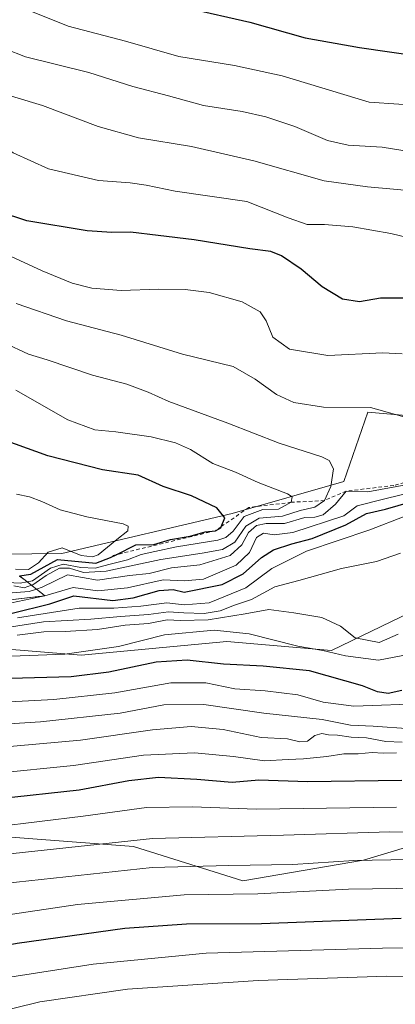
# Model space of a CAD drawing. Units: metres. Extents: x 644436 to 647885, y 4755400 to 4757785.
# Drawn here: x 645787 to 645890, y 4756891 to 4757162 of the extents above; entities that cross this region are included whole.
import ezdxf

# ---------------------------------------------------------------- set-up
doc = ezdxf.new("R2010")
doc.units = ezdxf.units.M
doc.header["$MEASUREMENT"] = 0
doc.linetypes.add('DGN Style 2', pattern=[1.648017, 0.98881, -0.659207])
doc.linetypes.add('DGN Style 3', pattern=[2.307223, 1.648017, -0.659207])
for name, color, linetype, lineweight in [('Arbolado forestal CxS', 92, 'Continuous', 0), ('Curva de nivel maestra', 30, 'Continuous', 30), ('Curva de nivel normal', 30, 'Continuous', 0), ('Escarpado Cxs', 30, 'Continuous', 13), ('Escarpado lineal', 30, 'DGN Style 2', 0), ('Escarpado superficial', 30, 'DGN Style 3', 0), ('Pastizal CxS', 92, 'Continuous', 0), ('Roquedo CxS', 135, 'Continuous', 0)]:
    doc.layers.add(name, color=color, linetype=linetype, lineweight=lineweight)

# ---------------------------------------------------------------- blocks, each defined once
blk = doc.blocks.new('*U7')
at = {"layer": 'Arbolado forestal CxS', "color": 92, "linetype": 'Continuous', "lineweight": 0}
for points in [[(645894.0009, 4756934.7753, 1238.0959), (645881.4683, 4756931.0135, 1236.1448), (645848.2569, 4756925.3713, 1233.5317), (645818.1785, 4756934.7769, 1239.6352), (645751.7551, 4756939.7941, 1248.2936), (645743.0615, 4756933.2701, 1243.7288), (645741.7293, 4756932.2705, 1243.0318), (645715.4099, 4756934.7791, 1243.6222), (645659.6391, 4756935.4071, 1238.9917), (645648.3601, 4756932.8995, 1236.494), (645637.0801, 4756912.2089, 1224.7286), (645635.1997, 4756897.7879, 1217.2225), (645627.6799, 4756894.6531, 1215.3368), (645621.4141, 4756898.4153, 1216.6684), (645620.7871, 4756905.9393, 1220.4056), (645602.6149, 4756917.2255, 1223.8606), (645590.7093, 4756929.1387, 1227.9504), (645580.6835, 4756929.7659, 1226.9918), (645561.2571, 4756945.4411, 1231.9691)], [(645571.2857, 4757023.8153, 1282.3539), (645624.5495, 4757016.2901, 1291.9872), (645655.1605, 4757007.4447, 1287.8594), (645737.4245, 4756992.8429, 1284.5003), (645803.7671, 4756987.4447, 1281.2082), (645843.8711, 4756991.2057, 1279.1711), (645872.6965, 4756988.6971, 1281.07), (645924.7479, 4757013.8059, 1287.9983)]]:
    blk.add_polyline3d(points, dxfattribs=at)
blk = doc.blocks.new('*U9')
at = {"layer": 'Arbolado forestal CxS', "color": 92, "linetype": 'Continuous', "lineweight": 0}
blk.add_polyline3d([(645913.2571, 4757051.5547, 1308.1878), (645882.7141, 4757054.2543, 1309.9957), (645876.1177, 4757035.1987, 1314.4238), (645845.3355, 4757026.4043, 1323.1859), (645798.4295, 4757015.4117, 1328.8804), (645757.0585, 4757014.9205, 1337.6575), (645678.2117, 4757040.4689, 1343.9638), (645562.1241, 4757079.0419, 1341.4588), (645500.7847, 4757092.1413, 1339.5652), (645492.3479, 4757095.2403, 1338.4715), (645453.6087, 4757099.9371, 1330.3833), (645380.5439, 4757128.7253, 1317.7523), (645362.4785, 4757141.0087, 1311.9118), (645358.0269, 4757143.9053, 1310.2959), (645350.2271, 4757148.9809, 1307.8319), (645328.6753, 4757147.2091, 1305.9969), (645288.5693, 4757151.3581, 1299.277)], dxfattribs=at)

msp = doc.modelspace()

# ---------------------------------------------------------------- linework, layer by layer
at = {"layer": 'Arbolado forestal CxS', "color": 92, "linetype": 'Continuous', "lineweight": 0}
for points in [[(645261.7341, 4757158.3557, 1292.2021), (645288.5693, 4757151.3581, 1299.277), (645328.6753, 4757147.2091, 1305.9969), (645350.2271, 4757148.9809, 1307.8319), (645358.0269, 4757143.9053, 1310.2959), (645362.4785, 4757141.0087, 1311.9118), (645380.5439, 4757128.7253, 1317.7523), (645453.6087, 4757099.9371, 1330.3833), (645492.3479, 4757095.2403, 1338.4715), (645500.7847, 4757092.1413, 1339.5652), (645562.1241, 4757079.0419, 1341.4588), (645678.2117, 4757040.4689, 1343.9638), (645757.0585, 4757014.9205, 1337.6575), (645798.4295, 4757015.4117, 1328.8804), (645845.3355, 4757026.4043, 1323.1859), (645876.1177, 4757035.1987, 1314.4238), (645882.7141, 4757054.2543, 1309.9957), (645913.2571, 4757051.5547, 1308.1878)], [(645571.2857, 4757023.8153, 1282.3539), (645624.5495, 4757016.2901, 1291.9872), (645655.1605, 4757007.4447, 1287.8594), (645737.4245, 4756992.8429, 1284.5003), (645803.7671, 4756987.4447, 1281.2082), (645843.8711, 4756991.2057, 1279.1711), (645872.6965, 4756988.6971, 1281.07), (645924.7479, 4757013.8059, 1287.9983)], [(645561.2571, 4756945.4411, 1231.9691), (645580.6835, 4756929.7659, 1226.9918), (645590.7093, 4756929.1387, 1227.9504), (645602.6149, 4756917.2255, 1223.8606), (645620.7871, 4756905.9393, 1220.4056), (645621.4141, 4756898.4153, 1216.6684), (645627.6799, 4756894.6531, 1215.3368), (645635.1997, 4756897.7879, 1217.2225), (645637.0801, 4756912.2089, 1224.7286), (645648.3601, 4756932.8995, 1236.494), (645659.6391, 4756935.4071, 1238.9917), (645715.4099, 4756934.7791, 1243.6222), (645741.7293, 4756932.2705, 1243.0318), (645743.0615, 4756933.2701, 1243.7288), (645751.7551, 4756939.7941, 1248.2936), (645818.1785, 4756934.7769, 1239.6352), (645848.2569, 4756925.3713, 1233.5317), (645881.4683, 4756931.0135, 1236.1448), (645894.0009, 4756934.7753, 1238.0959)]]:
    msp.add_polyline3d(points, dxfattribs=at)
at = {"layer": 'Curva de nivel maestra', "color": 30, "linetype": 'Continuous', "lineweight": 30, "flags": 128}
for points, elevation in [([(645833.24, 4757165.3801), (645850.18, 4757161.5201), (645865.44, 4757157.2201), (645880.4, 4757154.6001), (645903.92, 4757151.1301)], 1275), ([(645892.71, 4757085.6101), (645886.15, 4757085.6301), (645880.4, 4757084.5901), (645875.74, 4757085.3601), (645870.12, 4757088.7601), (645864.31, 4757093.6101), (645858.94, 4757097.2601), (645855.94, 4757098.4201), (645850.16, 4757099.1401), (645834.88, 4757101.7001), (645824.99, 4757102.8101), (645817.32, 4757103.7901), (645812.17, 4757103.6301), (645805.4, 4757104.1001), (645788.74, 4757106.8601), (645773.62, 4757111.8401)], 1300), ([(645786.7642, 4757009.217), (645789.92, 4757009.7301), (645797.21, 4757013.6901), (645807.74, 4757012.7001), (645811.82, 4757014.2801), (645813.3332, 4757015.0432), (645818.76, 4757017.7801), (645823.72, 4757017.8701), (645828.38, 4757019.2401), (645833.75, 4757020.1301), (645837.9, 4757021.3701), (645840.71, 4757021.6501), (645842.19, 4757022.4701), (645842.3067, 4757022.7597), (645843.27, 4757025.1501), (645841.1, 4757027.9201), (645834.08, 4757031.2201), (645826.31, 4757033.7901), (645819.46, 4757036.9401), (645809.58, 4757038.3601), (645794.59, 4757042.2801), (645774.34, 4757049.4601)], 1325), ([(645755.7951, 4756999.439), (645757.2, 4756998.7701), (645762.18, 4756997.3501), (645767.66, 4756996.8401), (645771.97, 4756995.6801), (645776.71, 4756996.0201), (645784.74, 4756998.9801), (645795.07, 4757001.5501), (645801.74, 4757003.7201), (645812.44, 4757002.5001), (645818.06, 4757003.2001), (645825.2, 4757005.1801), (645829.09, 4757005.4601), (645832.07, 4757004.7601), (645842.55, 4757006.8201), (645848.4, 4757009.7901), (645853.4, 4757014.3201), (645856.74, 4757016.4001), (645861.74, 4757018.0001), (645867.38, 4757019.4701), (645876.65, 4757023.2301), (645882.34, 4757026.4101), (645887.58, 4757027.5401), (645902.18, 4757031.7901)], 1300), ([(645892.06, 4756977.6601), (645888.32, 4756976.9201), (645885.32, 4756977.3401), (645881.19, 4756979.0001), (645866.64, 4756983.1201), (645853.9, 4756984.3801), (645842.94, 4756984.9001), (645832.91, 4756986.0501), (645824.4, 4756985.4601), (645811.4, 4756982.7801), (645801.02, 4756981.4801), (645784.2, 4756980.9901), (645756.74, 4756979.9401), (645738.71, 4756980.5401), (645702.56, 4756984.7101), (645666.85, 4756990.4601), (645655.07, 4756992.6401), (645640.07, 4756994.8301), (645628.74, 4756997.4701), (645613.71, 4757002.4801), (645593.62, 4757008.2801), (645568.19, 4757015.9701)], 1275), ([(645892.03, 4756952.9601), (645866.03, 4756952.6201), (645852.71, 4756953.0201), (645845.37, 4756952.3901), (645835.63, 4756953.2301), (645825.04, 4756953.7501), (645816.83, 4756952.8201), (645803.22, 4756950.3101), (645781.12, 4756947.9401), (645753.38, 4756945.0801), (645730.92, 4756945.2801), (645702.64, 4756947.6801), (645687.26, 4756949.7601), (645671.77, 4756952.0301), (645653.41, 4756955.3401), (645634.11, 4756957.6101), (645619.76, 4756960.5701), (645600.74, 4756966.5201), (645585.07, 4756970.9501), (645556.89, 4756979.1001)], 1250), ([(645891.91, 4756914.9901), (645853.4, 4756913.5501), (645832.74, 4756913.4701), (645815.74, 4756912.2401), (645786.07, 4756908.0901), (645767.4, 4756904.7501), (645751.07, 4756902.7701), (645733.89, 4756902.7701), (645705.64, 4756904.2601), (645686.76, 4756906.2401), (645652.99, 4756911.4701), (645621.47, 4756916.1601), (645606.71, 4756919.3601), (645592.26, 4756923.7101), (645581.87, 4756926.3401), (645573.1, 4756928.8401)], 1225)]:
    msp.add_lwpolyline(points, dxfattribs=dict(at, elevation=elevation))
at = {"layer": 'Curva de nivel normal', "color": 30, "linetype": 'Continuous', "lineweight": 0, "flags": 128}
for points, elevation in [([(645898.98, 4757101.06), (645889.05, 4757103.38), (645878.6, 4757105.25), (645870.73, 4757105.92), (645865.97, 4757105.88), (645860.73, 4757107.74), (645849.32, 4757112.2), (645829.64, 4757115.07), (645821.66, 4757116.74), (645817.2, 4757117.35), (645808.47, 4757117.95), (645794.73, 4757121.21), (645785.03, 4757125.6), (645779.76, 4757129.1), (645775.36, 4757130.68), (645765.43, 4757133.92), (645741.23, 4757145.36), (645709.96, 4757156.56), (645690.19, 4757161.84), (645675.82, 4757166.92)], 1295), ([(645899.19, 4757125.1), (645886.64, 4757127.12), (645877.24, 4757127.72), (645871.6, 4757129.02), (645862.54, 4757132.84), (645854.62, 4757135.53), (645848.08, 4757136.93), (645837.43, 4757138.58), (645827.76, 4757141.23), (645818, 4757143.8), (645805.89, 4757147.64), (645788.38, 4757151.98), (645777.16, 4757156.36), (645764.09, 4757162.71)], 1285), ([(645789.89, 4757164.56), (645800.18, 4757160.4), (645815.97, 4757156.31), (645830.64, 4757152.12), (645845.96, 4757149.62), (645859.12, 4757146.78), (645883.07, 4757139.49), (645899.4, 4757138.39)], 1280), ([(645897.9, 4757114.84), (645882.59, 4757116.2), (645870.7, 4757117.93), (645851.27, 4757123.43), (645834.1, 4757127.35), (645819.53, 4757129.75), (645808.44, 4757132.85), (645793.07, 4757138.62), (645777.74, 4757143.18), (645757.32, 4757151.4), (645747.06, 4757155.43), (645737.98, 4757159.18), (645727.4, 4757162.54)], 1290), ([(645780.76, 4757098.74), (645793.02, 4757093.16), (645801.27, 4757089.72), (645806.7, 4757088.37), (645814.74, 4757087.72)], 1305), ([(645903.74, 4756938.58), (645888.74, 4756938.84), (645859.48, 4756937.87), (645823.38, 4756937.03), (645785.02, 4756932.9), (645759.7, 4756929.36), (645745.63, 4756928.44), (645725.74, 4756929.37), (645689.62, 4756933.12), (645650.07, 4756939.51), (645616.4, 4756945.66), (645575.4, 4756957.25), (645527.02, 4756971.32), (645497.52, 4756980.83), (645476.87, 4756989.35), (645446.77, 4757004.9), (645421.08, 4757019.84), (645381.24, 4757045.06), (645348.5, 4757066.82), (645331.43, 4757077.59), (645321.59, 4757082.9), (645303.74, 4757093.4)], 1240), ([(645894.04, 4756931.19), (645878.79, 4756930.96), (645862, 4756929.88), (645844.4, 4756929.56), (645823.29, 4756929.04), (645785.96, 4756924.94), (645754.14, 4756921.04), (645727.2, 4756920.79), (645707.8, 4756922.08), (645686.46, 4756924.83), (645658.71, 4756929.49), (645633.2, 4756933.38), (645613.96, 4756937.11), (645534.52, 4756960.34), (645495.38, 4756973.36), (645471.74, 4756983.5), (645445.33, 4756997.81), (645418.57, 4757013.53), (645405.58, 4757021.94), (645391.06, 4757030.87), (645365.64, 4757047.21), (645336.21, 4757066.7), (645302.72, 4757087.29)], 1235), ([(645814.74, 4757087.72), (645825.15, 4757088.12), (645832.4, 4757088.01), (645839, 4757087.14), (645848.04, 4757084.6), (645853.01, 4757081.82), (645854.68, 4757079.38), (645856.51, 4757074.85), (645861.13, 4757071.61), (645871.65, 4757069.82), (645886.82, 4757070.55), (645892.12, 4757070.32)], 1305), ([(645897.2, 4757051.68), (645883.39, 4757055.54), (645870.52, 4757055.66), (645862.29, 4757056.94), (645857.49, 4757059.16), (645851.69, 4757063.3), (645845.56, 4757066.86), (645831.65, 4757070.21), (645814.74, 4757075.42), (645799.74, 4757079.34), (645785.8, 4757084.17)], 1310), ([(645897.07, 4756923.35), (645877.4, 4756923.09), (645852.4, 4756921.8), (645832.07, 4756921.46), (645802.74, 4756918.83), (645764.35, 4756913.18), (645747.52, 4756911.38), (645731.02, 4756911.85), (645693.74, 4756915.06), (645637.76, 4756923.25), (645628.57, 4756924.38), (645607.87, 4756929.01), (645528.1, 4756952.85), (645500.07, 4756962.56), (645472.05, 4756975.09), (645441.98, 4756991.6), (645414.79, 4757007.94), (645398.96, 4757018.08), (645384.71, 4757026.68), (645362.67, 4757040.89), (645333.15, 4757060.36), (645305.41, 4757077.15)], 1230), ([(645785.15, 4757006.46), (645788.04, 4757005.97), (645790.0697, 4757006.6324), (645790.43, 4757006.75), (645794.07, 4757009.37), (645797.75, 4757011.31), (645800.53, 4757011.36), (645804.35, 4757010.16), (645810.66, 4757010.48), (645825.64, 4757013.77), (645837.03, 4757015.44), (645842.69, 4757016.53), (645846.08, 4757018.54), (645849.13, 4757022.91), (645852.8, 4757025.1), (645859.2, 4757025.68), (645864.09, 4757027.2), (645868.13, 4757028.14), (645870.74, 4757029.9501), (645872.46, 4757033.83), (645873.26, 4757038.71), (645872, 4757041), (645870.02, 4757042), (645858.3, 4757045.7), (645844.11, 4757051.22), (645827.87, 4757057.2), (645822.21, 4757059.75), (645816.29, 4757061.97), (645806.84, 4757064.39), (645794.4, 4757068.62), (645789.26, 4757070.24), (645782.49, 4757073.3)], 1315), ([(645919.74, 4756906.93), (645886.74, 4756906.81), (645838.13, 4756905.42), (645807.02, 4756902.46), (645761.57, 4756895.38), (645750.86, 4756894.13), (645734.68, 4756893.78), (645694.79, 4756896.75), (645633.39, 4756904.68), (645603.82, 4756910.08), (645566.42, 4756920.54), (645521.36, 4756935.61), (645488.68, 4756949.27), (645465.46, 4756960.94), (645452.3, 4756967.68), (645437, 4756977.41), (645416.02, 4756990.48), (645395.11, 4757003.87), (645386.6, 4757009.07), (645382.04, 4757012.13), (645370.03, 4757019.52), (645353.9, 4757030.32), (645330.34, 4757045.14), (645304.74, 4757060.41)], 1220), ([(645785.72, 4757060.34), (645800.06, 4757052.11), (645807.52, 4757049.41), (645813.32, 4757048.89), (645823.02, 4757047.44), (645829.72, 4757045.86), (645833.82, 4757043.97), (645839.98, 4757040.12), (645846.24, 4757037.72), (645852.53, 4757034.95), (645860.6, 4757031.8), (645861.81, 4757030.95), (645861.6, 4757029.4701), (645858.1, 4757027.62), (645853.74, 4757027.48), (645848.64, 4757025.56), (645845.62, 4757021.52), (645843.58, 4757019.75), (645841.35, 4757019.08), (645830, 4757017.21), (645824.07, 4757015.95), (645820.23, 4757015.14), (645816.51, 4757013.66), (645811.38, 4757012.37), (645807.55, 4757011.32)], 1320), ([(645783.52, 4757004.5), (645789.4, 4757004.95), (645791.4073, 4757005.5836), (645792.98, 4757006.08), (645799.95, 4757009.55), (645808.24, 4757008.06), (645817.07, 4757009.34), (645822.46, 4757009.91), (645828.61, 4757011.42), (645836.46, 4757012.25), (645844.74, 4757014.86), (645848, 4757017.73), (645849.79, 4757021.16), (645852, 4757023.1), (645854.65, 4757023.61), (645859.72, 4757023.62), (645865.32, 4757025.26), (645868.07, 4757025.38), (645870.4, 4757026.01), (645873.74, 4757028.96), (645876.74, 4757032.5601), (645882.67, 4757032.34), (645894.14, 4757034.45)], 1310), ([(645900.49, 4757033.6), (645887.37, 4757030.38), (645879.79, 4757028.49), (645876.07, 4757025.77), (645862.04, 4757021.2), (645856.89, 4757020.55), (645853.98, 4757020.96), (645852.01, 4757019.76), (645850.07, 4757015.69), (645846.4, 4757012.2), (645837.43, 4757008.34), (645832.06, 4757007.85), (645826.3, 4757008.15), (645816.51, 4757005.93), (645808.32, 4757005.09), (645801.5, 4757006.07), (645793.7177, 4757003.7711), (645793.68, 4757003.76), (645793.2619, 4757003.6728), (645784.52, 4757001.85)], 1305), ([(645785.66, 4757011.08), (645789.2, 4757011), (645792.01, 4757012.83), (645794.69, 4757015.72), (645798.48, 4757016.94), (645803.74, 4757014.85), (645806.82, 4757014.43), (645808.4, 4757015.04), (645813.55, 4757019.22), (645816.6, 4757021.62), (645816.72, 4757022.89), (645815.3, 4757023.55), (645805.34, 4757025.5), (645797.94, 4757027.41), (645792.89, 4757029.7), (645789.47, 4757030.95), (645785.9, 4757031.71)], 1330), ([(645786.2, 4756997.68), (645803.22, 4757000.37), (645812.71, 4757000.39), (645820.16, 4757000.88), (645827.32, 4757001.82), (645832.06, 4757001.25), (645838.98, 4757001.85), (645849.06, 4757005.93), (645856.23, 4757011.25), (645865.81, 4757016.06), (645883.21, 4757021.92), (645892.72, 4757025.55)], 1295), ([(645894.28, 4756987.74), (645885.62, 4756986.07), (645876.54, 4756987.27), (645870.28, 4756988.74), (645863.42, 4756989.89), (645849.99, 4756993.27), (645840.4, 4756994.31), (645826.72, 4756993.03), (645814.01, 4756989.8), (645799.28, 4756987.69), (645776.98, 4756986.87), (645764.3, 4756986.27), (645742.98, 4756986.97), (645706.37, 4756990.62), (645675.19, 4756996), (645657.01, 4756999.49), (645646.17, 4757000.98), (645632.35, 4757004.08), (645613.34, 4757010.24), (645595.4, 4757015.13), (645571.4, 4757022.55)], 1280), ([(645783.4, 4756995.05), (645793.4, 4756996.62), (645806.4, 4756997.33), (645814.55, 4756998.07), (645822.32, 4756998.6), (645827.78, 4756999.35), (645831.98, 4756999.02), (645837.63, 4756998.92), (645842.04, 4756999.66), (645845.95, 4757001.16), (645850.62, 4757002.76), (645857.06, 4757006.24), (645863.65, 4757007.97), (645875.4, 4757011.27), (645885.07, 4757013.16), (645891.72, 4757015.45)], 1290), ([(645807.55, 4757011.32), (645803.65, 4757011.5), (645798.74, 4757012.44), (645795.33, 4757011.32), (645790.34, 4757007.89), (645788.8359, 4757007.5972), (645786.95, 4757007.23), (645781.64, 4757007.52)], 1320), ([(645899.16, 4756974.14), (645878.83, 4756973.38), (645870.4, 4756974.48), (645863.4, 4756976.48), (645854.4, 4756977.61), (645846.07, 4756978.16), (645838.07, 4756979.77), (645828.4, 4756979.81), (645813.03, 4756977.09), (645796.24, 4756975.24), (645768.28, 4756973.76), (645741.56, 4756974.09), (645701.03, 4756978.24), (645637.07, 4756988.17), (645624.36, 4756991.3), (645608.21, 4756996.72), (645590.36, 4757001.53), (645566.56, 4757008.4)], 1270), ([(645894.51, 4756967.16), (645884.2, 4756967.89), (645877.96, 4756968.15), (645870.1, 4756969.7), (645854.07, 4756971.49), (645837.51, 4756973.86), (645826.48, 4756973.75), (645814.51, 4756971.47), (645792.57, 4756969.06), (645759.41, 4756967), (645736.37, 4756967.28), (645701.94, 4756970.95), (645662.79, 4756976.96), (645636.12, 4756980.94), (645622.58, 4756984.06), (645612.29, 4756987.77), (645600.93, 4756991.08), (645583.84, 4756995.32), (645557.1, 4757002.91)], 1265), ([(645786.07, 4756992.92), (645793.44, 4756993.88), (645799.34, 4756993.92), (645808.26, 4756994.47), (645815.9, 4756995.65), (645822.24, 4756996.12), (645827.44, 4756997.16), (645831.07, 4756996.98), (645838.74, 4756997.17), (645848.91, 4756998.82), (645855.42, 4757000.02), (645862.33, 4756999.09), (645870.01, 4756997.82), (645875.19, 4756995.37), (645879.24, 4756992.23), (645885.8, 4756990.92), (645891.03, 4756993.18)], 1285), ([(645892.17, 4756963.5), (645887.6, 4756963.66), (645882.36, 4756964.7), (645878.07, 4756964.89), (645874.36, 4756965.44), (645871.9, 4756965.48), (645870.02, 4756965.85), (645868.06, 4756965.28), (645866.07, 4756963.73), (645863.94, 4756963.54), (645860.56, 4756964.41), (645853.28, 4756964.76), (645842.82, 4756967), (645833.99, 4756967.79), (645823.37, 4756966.85), (645803.52, 4756964), (645761.46, 4756960.26), (645737.05, 4756960.15), (645702.74, 4756963.46), (645643.37, 4756971.83), (645623.58, 4756975.92), (645605.16, 4756981.67), (645588.51, 4756985.96), (645573.12, 4756990.07)], 1260), ([(645890.54, 4756960.53), (645886.93, 4756960.47), (645883.87, 4756960.61), (645880.07, 4756960.32), (645876.07, 4756960.31), (645871.39, 4756959.56), (645864.98, 4756958.88), (645860.77, 4756958.77), (645854.2, 4756958.35), (645845.67, 4756959.52), (645834.92, 4756960.58), (645820.95, 4756959.94), (645801.67, 4756957.1), (645779.55, 4756954.89), (645759.35, 4756952.54), (645749.88, 4756951.9), (645736.65, 4756952.56), (645694.97, 4756956.95), (645637.17, 4756965.36), (645614.76, 4756970.24), (645602.46, 4756974.32), (645586.23, 4756978.61), (645561.34, 4756985.84)], 1255), ([(645890.61, 4756945.65), (645852.02, 4756945.05), (645834.3, 4756945.73), (645821.7, 4756945.52), (645804.26, 4756943.11), (645780.15, 4756940.22), (645760.18, 4756937.66), (645743.4, 4756936.86), (645725.66, 4756937.7), (645699.4, 4756940.16), (645673.82, 4756943.7), (645648.96, 4756948.15), (645627.95, 4756951.18), (645608.9, 4756955.65), (645587.5, 4756962.37), (645572.03, 4756966.81)], 1245), ([(645914.75, 4756898.86), (645887.95, 4756899.09), (645852.47, 4756897.97), (645816.51, 4756895.51), (645792.4, 4756892.08), (645777.74, 4756888.51), (645757.4, 4756885.43), (645736.42, 4756884.54), (645705.78, 4756885.7), (645682.69, 4756888.06), (645652.02, 4756892.38), (645627.94, 4756895.3), (645609.04, 4756899), (645572.74, 4756908.7)], 1215)]:
    msp.add_lwpolyline(points, dxfattribs=dict(at, elevation=elevation))
at = {"layer": 'Escarpado Cxs', "color": 30, "linetype": 'Continuous', "lineweight": 13}
msp.add_polyline3d([(645786.8, 4757009.1901, 1329.1357), (645787.9633, 4757008.2801, 1327.3729), (645789.1267, 4757007.3701, 1324.5059), (645790.29, 4757006.4601, 1320.5667), (645791.45, 4757005.5501, 1316.9376), (645792.61, 4757004.6401, 1313.5294), (645793.77, 4757003.7301, 1309.6969), (645792.1733, 4757003.5501, 1310.5877), (645790.5767, 4757003.3701, 1310.49), (645788.98, 4757003.1901, 1310.3086), (645787.3833, 4757003.0101, 1310.0737), (645785.7867, 4757002.8301, 1310.2377)], dxfattribs=at)
at = {"layer": 'Escarpado lineal', "color": 30, "linetype": 'DGN Style 2', "lineweight": 0}
msp.add_polyline3d([(646025.59, 4757035.6801, 1301.0871), (646022.3616, 4757034.6226, 1301.5073), (646001.36, 4757027.7432, 1307.8833), (645992.11, 4757026.2801, 1308.9155), (645982.7359, 4757028.1043, 1311.3948), (645951.6012, 4757034.1632, 1310.8707), (645942.7402, 4757036.6982, 1310.1949), (645938.2582, 4757037.9805, 1310.5525), (645923.07, 4757042.2801, 1310.2302), (645913.34, 4757040.8301, 1309.7379), (645889.8537, 4757034.0813, 1313.1584), (645876.74, 4757032.5601, 1313.4603), (645870.74, 4757029.9501, 1316.3887), (645861.6, 4757029.4701, 1318.8551), (645849.906, 4757028.0406, 1322.0368), (645842.3067, 4757022.7597, 1325.0919), (645840.71, 4757021.6501, 1324.3917), (645813.3332, 4757015.0432, 1327.0413), (645812.45, 4757014.8301, 1327.4988)], dxfattribs=at)
at = {"layer": 'Escarpado superficial', "color": 30, "linetype": 'DGN Style 3', "lineweight": 0}
for points in [[(645786.7642, 4757009.217, 1327.042), (645788.8359, 4757007.5972, 1322.7712), (645790.0697, 4757006.6324, 1319.0197), (645790.29, 4757006.4601, 1318.38), (645791.4073, 4757005.5836, 1315.3506), (645793.7177, 4757003.7711, 1310.1375), (645793.77, 4757003.7301, 1310.029)], [(645784.19, 4757002.6501, 1312.4942), (645793.2619, 4757003.6728, 1310.1881), (645793.77, 4757003.7301, 1310.029)]]:
    msp.add_polyline3d(points, dxfattribs=at)
at = {"layer": 'Pastizal CxS', "color": 92, "linetype": 'Continuous', "lineweight": 0}
msp.add_polyline3d([(645561.2571, 4756945.4411, 1231.9691), (645580.6835, 4756929.7659, 1226.9918), (645590.7093, 4756929.1387, 1227.9504), (645602.6149, 4756917.2255, 1223.8606), (645620.7871, 4756905.9393, 1220.4056), (645621.4141, 4756898.4153, 1216.6684), (645627.6799, 4756894.6531, 1215.3368), (645635.1997, 4756897.7879, 1217.2225), (645637.0801, 4756912.2089, 1224.7286), (645648.3601, 4756932.8995, 1236.494), (645659.6391, 4756935.4071, 1238.9917), (645715.4099, 4756934.7791, 1243.6222), (645741.7293, 4756932.2705, 1243.0318), (645743.0615, 4756933.2701, 1243.7288), (645751.7551, 4756939.7941, 1248.2936), (645818.1785, 4756934.7769, 1239.6352), (645848.2569, 4756925.3713, 1233.5317), (645881.4683, 4756931.0135, 1236.1448), (645894.0009, 4756934.7753, 1238.0959)], dxfattribs=at)
msp.add_polyline3d([(645561.2571, 4756945.4411, 1231.9691), (645580.6835, 4756929.7659, 1226.9918), (645590.7093, 4756929.1387, 1227.9504), (645602.6149, 4756917.2255, 1223.8606), (645620.7871, 4756905.9393, 1220.4056), (645621.4141, 4756898.4153, 1216.6684), (645627.6799, 4756894.6531, 1215.3368), (645635.1997, 4756897.7879, 1217.2225), (645637.0801, 4756912.2089, 1224.7286), (645648.3601, 4756932.8995, 1236.494), (645659.6391, 4756935.4071, 1238.9917), (645715.4099, 4756934.7791, 1243.6222), (645741.7293, 4756932.2705, 1243.0318), (645743.0615, 4756933.2701, 1243.7288), (645751.7551, 4756939.7941, 1248.2936), (645818.1785, 4756934.7769, 1239.6352), (645848.2569, 4756925.3713, 1233.5317), (645881.4683, 4756931.0135, 1236.1448), (645894.0009, 4756934.7753, 1238.0959)], dxfattribs=at)
at = {"layer": 'Roquedo CxS', "color": 135, "linetype": 'Continuous', "lineweight": 0}
for points in [[(645261.7341, 4757158.3557, 1292.2021), (645288.5693, 4757151.3581, 1299.277), (645328.6753, 4757147.2091, 1305.9969), (645350.2271, 4757148.9809, 1307.8319), (645358.0269, 4757143.9053, 1310.2959), (645362.4785, 4757141.0087, 1311.9118), (645380.5439, 4757128.7253, 1317.7523), (645453.6087, 4757099.9371, 1330.3833), (645492.3479, 4757095.2403, 1338.4715), (645500.7847, 4757092.1413, 1339.5652), (645562.1241, 4757079.0419, 1341.4588), (645678.2117, 4757040.4689, 1343.9638), (645757.0585, 4757014.9205, 1337.6575), (645798.4295, 4757015.4117, 1328.8804), (645845.3355, 4757026.4043, 1323.1859), (645876.1177, 4757035.1987, 1314.4238), (645882.7141, 4757054.2543, 1309.9957), (645913.2571, 4757051.5547, 1308.1878)], [(645288.5693, 4757151.3581, 1299.277), (645328.6753, 4757147.2091, 1305.9969), (645350.2271, 4757148.9809, 1307.8319), (645358.0269, 4757143.9053, 1310.2959), (645362.4785, 4757141.0087, 1311.9118), (645380.5439, 4757128.7253, 1317.7523), (645453.6087, 4757099.9371, 1330.3833), (645492.3479, 4757095.2403, 1338.4715), (645500.7847, 4757092.1413, 1339.5652), (645562.1241, 4757079.0419, 1341.4588), (645678.2117, 4757040.4689, 1343.9638), (645757.0585, 4757014.9205, 1337.6575), (645798.4295, 4757015.4117, 1328.8804), (645845.3355, 4757026.4043, 1323.1859), (645876.1177, 4757035.1987, 1314.4238), (645882.7141, 4757054.2543, 1309.9957), (645913.2571, 4757051.5547, 1308.1878)], [(645924.7479, 4757013.8059, 1287.9983), (645872.6965, 4756988.6971, 1281.07), (645843.8711, 4756991.2057, 1279.1711), (645803.7671, 4756987.4447, 1281.2082), (645737.4245, 4756992.8429, 1284.5003), (645655.1605, 4757007.4447, 1287.8594), (645624.5495, 4757016.2901, 1291.9872), (645571.2857, 4757023.8153, 1282.3539)], [(645571.2857, 4757023.8153, 1282.3539), (645624.5495, 4757016.2901, 1291.9872), (645655.1605, 4757007.4447, 1287.8594), (645737.4245, 4756992.8429, 1284.5003), (645803.7671, 4756987.4447, 1281.2082), (645843.8711, 4756991.2057, 1279.1711), (645872.6965, 4756988.6971, 1281.07), (645924.7479, 4757013.8059, 1287.9983)]]:
    msp.add_polyline3d(points, dxfattribs=at)

# ---------------------------------------------------------------- block references
at = {"layer": 'Arbolado forestal CxS', "color": 92, "linetype": 'Continuous', "lineweight": 0}
for name in ['*U9', '*U7']:
    msp.add_blockref(name, (0, 0), dxfattribs=at)

doc.saveas('drawing.dxf')
